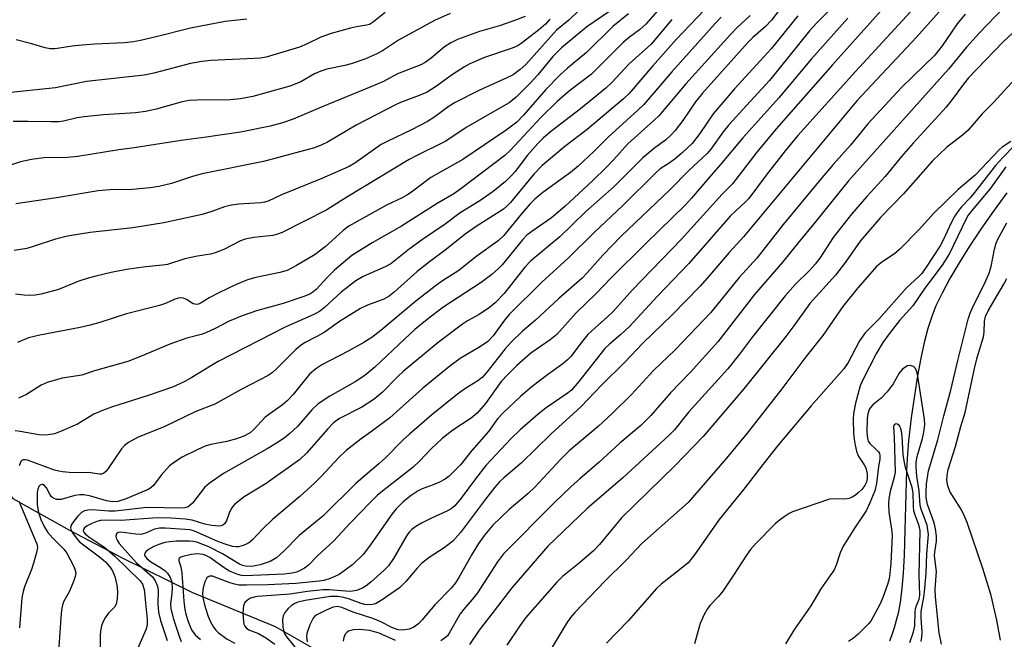
# Model space of a CAD drawing. Units: inches. Extents: x 1225772 to 1231772, y 585453 to 589454.
# Drawn here: x 1227910 to 1228134, y 586615 to 586756 of the extents above; entities that cross this region are included whole.
import ezdxf

# ---------------------------------------------------------------- set-up
doc = ezdxf.new("R2010")
doc.units = ezdxf.units.IN
doc.header["$MEASUREMENT"] = 0
doc.layers.add('HYDRO-Single Line Stream', color=4, linetype='Continuous')
doc.layers.add('Undefined', color=1, linetype='Continuous')

msp = doc.modelspace()

# ---------------------------------------------------------------- linework, layer by layer
at = {"layer": 'HYDRO-Single Line Stream'}
for points in [[(1228134.9, 586716.73), (1228131.98, 586712.78), (1228129.1, 586708.68), (1228126.41, 586704.64), (1228124, 586700.8), (1228121.92, 586697.25), (1228120.14, 586693.95), (1228118.73, 586691.01), (1228117.8, 586688.64), (1228116.91, 586685.86), (1228116.08, 586682.69), (1228115.29, 586679.13), (1228114.54, 586675.09), (1228113.83, 586670.61), (1228113.14, 586665.54), (1228112.52, 586660.32), (1228112.26, 586657.38), (1228112.06, 586653.61), (1228111.7, 586639.98), (1228111.49, 586634.28), (1228111.28, 586630.17), (1228111.02, 586626.75), (1228110.71, 586624.07), (1228110.47, 586622.63), (1228110.13, 586621.04), (1228109.24, 586617.72), (1228108.73, 586616.15), (1228108.2, 586614.72)], [(1227863.13, 586694.62), (1227896.24, 586662.9), (1227908.66, 586647.17), (1227921.58, 586639.94), (1227933.53, 586633.64), (1227949.53, 586625.78), (1227968.36, 586617.99), (1227982.72, 586609.86), (1227994.43, 586603.79), (1228006.56, 586599.61), (1228020.09, 586596.41), (1228036.9, 586593.76), (1228058.18, 586591.7), (1228073.33, 586589.72), (1228082.09, 586587.37)]]:
    msp.add_lwpolyline(points, dxfattribs=at)
at = {"layer": 'Undefined'}
for points, elevation in [([(1228120.93, 586766.69), (1228100.46, 586744.41), (1228087.33, 586729.82), (1228084.42, 586726.33), (1228080.14, 586720.8), (1228076.14, 586715.46), (1228075.44, 586714.74), (1228073.17, 586712.7), (1228071.92, 586711.43), (1228062.53, 586700.64), (1228055.39, 586693.26), (1228048.89, 586686.23), (1228047.02, 586684.5), (1228044.43, 586682.34), (1228043.4, 586681.33), (1228037.5, 586673.84), (1228035.79, 586671.86), (1228034.82, 586671.06), (1228030.05, 586667.8), (1228028.22, 586666.4), (1228024.1, 586662.77), (1228021.99, 586660.76), (1228016.34, 586654.65), (1228013.93, 586651.61), (1228010.71, 586647.22), (1228009.23, 586645.53), (1228008.38, 586644.84), (1228007.46, 586644.25), (1228003.76, 586642.58), (1228001.63, 586641.53), (1228000.34, 586640.82), (1227999.45, 586640.14), (1227998.9, 586639.57), (1227998.39, 586638.88), (1227995.31, 586633.52), (1227994.14, 586631.86), (1227993.14, 586630.82), (1227990.14, 586628.11), (1227989.1, 586627.26), (1227988.24, 586626.72), (1227986.9, 586626.26), (1227985.5, 586626.03), (1227984.36, 586626.05), (1227980.62, 586626.34), (1227979.18, 586626.35), (1227975.68, 586625.97), (1227971.69, 586625.38), (1227964.37, 586624.84), (1227963.54, 586624.71), (1227962.76, 586624.45), (1227962.04, 586624.03), (1227961.46, 586623.49), (1227961.15, 586622.78), (1227961.03, 586621.09), (1227961.13, 586619.07), (1227961.24, 586618.54), (1227961.46, 586618.09), (1227961.78, 586617.71), (1227962.39, 586617.26), (1227964.58, 586616.41), (1227966.37, 586615.39), (1227968.26, 586613.97)], 430), ([(1228127.07, 586766.58), (1228114.34, 586752.21), (1228100.72, 586737.67), (1228074.91, 586706.77), (1228071.67, 586703.2), (1228067.68, 586698.44), (1228065.09, 586695.53), (1228058.72, 586689.01), (1228052, 586682.56), (1228047.94, 586678.22), (1228042.71, 586673.03), (1228037.91, 586668.03), (1228031.14, 586661.93), (1228024.36, 586655.25), (1228020.38, 586651.87), (1228019.43, 586650.98), (1228018.34, 586649.75), (1228016.24, 586647.04), (1228010.52, 586639.4), (1228008.79, 586637.48), (1228006.84, 586635.93), (1228003.43, 586633.72), (1228001.69, 586632.39), (1228000.65, 586631.3), (1227998.13, 586628.26), (1227996.65, 586626.82), (1227992.72, 586624.07), (1227991.19, 586623.19), (1227990.12, 586622.98), (1227988.75, 586623.06), (1227987.91, 586623.26), (1227985.31, 586624.23), (1227983.95, 586624.6), (1227982.58, 586624.84), (1227980.97, 586624.84), (1227975.18, 586623.94), (1227973.48, 586623.53), (1227972.69, 586623.18), (1227971.97, 586622.71), (1227971.33, 586622.1), (1227970.59, 586621.2), (1227970.2, 586620.46), (1227970.06, 586619.64), (1227970.13, 586617.91), (1227970.44, 586616.52), (1227971, 586615.6), (1227973.93, 586612.02)], 428), ([(1228139.72, 586764.82), (1228128.58, 586753.12), (1228125.74, 586749.89), (1228121.61, 586744.92), (1228098.87, 586719.53), (1228090.98, 586709.72), (1228087.67, 586705.76), (1228083.88, 586701.05), (1228077.47, 586693.61), (1228069.1, 586682.81), (1228062.82, 586675.84), (1228058.33, 586671.21), (1228053.86, 586666.05), (1228052.83, 586664.97), (1228051.59, 586663.82), (1228046.8, 586659.74), (1228042.11, 586655.46), (1228037.67, 586651.66), (1228035.74, 586649.92), (1228031.86, 586646.17), (1228020.34, 586634.57), (1228018.96, 586632.76), (1228014.41, 586625.7), (1228013.21, 586624.18), (1228011.28, 586622), (1228010.46, 586620.94), (1228007.99, 586616.54), (1228007.54, 586615.91), (1228007.14, 586615.51), (1228006.04, 586614.73)], 424), ([(1228069.29, 586761.87), (1228059.6, 586751.65), (1228054.26, 586745.61), (1228048.94, 586739.39), (1228047.61, 586738.15), (1228039.39, 586731.2), (1228034.25, 586727.32), (1228029.1, 586722.97), (1228027.2, 586721.01), (1228021.91, 586714.59), (1228021.12, 586713.74), (1228020.29, 586713.03), (1228014.13, 586709.13), (1228011.57, 586707.36), (1228007.34, 586703.9), (1228003.46, 586701.06), (1228000.68, 586698.88), (1227995.45, 586694.13), (1227994.32, 586693.24), (1227993.08, 586692.57), (1227989.38, 586691.2), (1227987.75, 586690.42), (1227983.01, 586687.46), (1227979.49, 586684.99), (1227977.7, 586683.97), (1227975.2, 586682.68), (1227974.32, 586682.13), (1227973.09, 586681.08), (1227968.74, 586676.73), (1227967.66, 586675.81), (1227966.73, 586675.18), (1227960.59, 586671.95), (1227954.6, 586668.61), (1227950.3, 586666.97), (1227943.25, 586663.57), (1227937, 586661.03), (1227934.96, 586659.92), (1227934.09, 586659.25), (1227933.37, 586658.47), (1227930.38, 586654.01), (1227929.89, 586653.39), (1227929.25, 586652.88), (1227928.81, 586652.72), (1227928.38, 586652.69), (1227925.82, 586653.06), (1227922.19, 586653.03), (1227919.95, 586653.22), (1227919.13, 586653.36), (1227918.1, 586653.65), (1227912, 586655.86), (1227911.47, 586655.97), (1227910.98, 586655.96), (1227910.69, 586655.83), (1227910.43, 586655.56), (1227910.11, 586654.61)], 446), ([(1228096.47, 586760.3), (1228091.58, 586755.39), (1228089.97, 586753.67), (1228080.87, 586742.34), (1228075.6, 586736.68), (1228071.62, 586732.28), (1228070.33, 586730.64), (1228067.55, 586726.74), (1228066.68, 586725.68), (1228062.54, 586721.86), (1228058.22, 586717.55), (1228047.02, 586706.83), (1228042.91, 586702.6), (1228039.34, 586698.52), (1228038.23, 586697.35), (1228032.93, 586692.72), (1228027.57, 586687.78), (1228024.65, 586685.24), (1228022.05, 586682.76), (1228020.71, 586681.28), (1228016.53, 586675.91), (1228015.46, 586674.69), (1228014.49, 586673.95), (1228011.53, 586672.12), (1228009.85, 586670.91), (1228003.98, 586666.19), (1227998.91, 586661.84), (1227997.4, 586660.43), (1227993.49, 586656.45), (1227991.96, 586655.08), (1227989.41, 586652.97), (1227986.75, 586650.57), (1227979.22, 586643.16), (1227973.8, 586638.76), (1227970.39, 586635.22), (1227968.69, 586633.69), (1227967.18, 586632.85), (1227964.97, 586632.06), (1227963.06, 586631.72), (1227961.62, 586631.75), (1227960.93, 586631.94), (1227960.24, 586632.24), (1227956.34, 586634.55), (1227953.28, 586636.14), (1227950.55, 586637.22), (1227949.79, 586637.4), (1227948.89, 586637.48), (1227945.8, 586637.46), (1227944.39, 586637.34), (1227943.27, 586637.14), (1227941.84, 586636.67), (1227940.75, 586636.21), (1227939.49, 586635.53), (1227938.89, 586635.04), (1227938.7, 586634.72), (1227938.65, 586634.36), (1227938.76, 586633.98), (1227939.11, 586633.48), (1227940.04, 586632.75), (1227942.27, 586631.44), (1227943.24, 586630.77), (1227943.84, 586630.16), (1227944.46, 586629.19), (1227944.81, 586628.14), (1227944.92, 586626.77), (1227944.86, 586625.65), (1227944.53, 586623.15), (1227944.59, 586622.03), (1227945.2, 586619.73), (1227946.56, 586615.61), (1227946.99, 586614.6)], 436), ([(1228108.24, 586760.5), (1228095.22, 586745.87), (1228082.4, 586731.31), (1228077.96, 586726.05), (1228072.45, 586718.81), (1228070.11, 586716.48), (1228060.8, 586706.25), (1228049.59, 586694.62), (1228045.3, 586689.76), (1228044.03, 586688.54), (1228041.15, 586686.05), (1228039.54, 586684.48), (1228038.23, 586682.9), (1228035.63, 586679.52), (1228034.92, 586678.72), (1228033.86, 586677.84), (1228030.34, 586675.31), (1228026.84, 586672.65), (1228024.28, 586670.47), (1228020.22, 586666.69), (1228018.97, 586665.27), (1228016.9, 586662.39), (1228013.1, 586658.12), (1228010.51, 586654.85), (1228009.36, 586653.6), (1228007.94, 586652.23), (1228007.06, 586651.56), (1228005.59, 586650.79), (1228004.3, 586650.26), (1228001.84, 586649.4), (1228000.87, 586648.94), (1227999.28, 586647.88), (1227997.52, 586646.43), (1227995.89, 586644.79), (1227994.95, 586643.7), (1227989.83, 586636.28), (1227988.39, 586634.39), (1227986.02, 586632.11), (1227982.91, 586629.9), (1227981.93, 586629.38), (1227980.84, 586628.96), (1227979.44, 586628.53), (1227978.36, 586628.32), (1227973.08, 586627.79), (1227966.68, 586627.51), (1227961.82, 586627.41), (1227960.05, 586627.47), (1227959.18, 586627.63), (1227958.04, 586627.97), (1227954.07, 586629.45), (1227953.4, 586629.5), (1227953.11, 586629.37), (1227952.82, 586629.1), (1227952.37, 586628.18), (1227951.98, 586626.83), (1227951.83, 586625.73), (1227951.86, 586624.62), (1227952.24, 586622.93), (1227953.01, 586620.51), (1227953.54, 586619.26), (1227954.35, 586617.86), (1227954.83, 586617.22), (1227955.41, 586616.63), (1227957.4, 586615.13), (1227959.2, 586614.2)], 432), ([(1228037.43, 586758.21), (1228035.19, 586756.05), (1228032.4, 586753.81), (1228025.4, 586745.98), (1228024.13, 586744.83), (1228022.52, 586743.66), (1228021.08, 586742.91), (1228014.72, 586740.03), (1228009.31, 586737.29), (1228007.97, 586736.46), (1228004.46, 586733.93), (1228003.03, 586733.03), (1227999.38, 586731.1), (1227994.03, 586728.56), (1227992.5, 586727.73), (1227986.47, 586723.53), (1227985.22, 586722.77), (1227979.01, 586720), (1227969.76, 586716.31), (1227966.75, 586714.88), (1227965.96, 586714.63), (1227965.09, 586714.5), (1227960.09, 586714.2), (1227958.41, 586713.95), (1227956.8, 586713.55), (1227953.95, 586712.5), (1227951.73, 586711.81), (1227943.03, 586709.93), (1227935.94, 586708.81), (1227926.23, 586707.72), (1227921.11, 586706.9), (1227918.37, 586706.23), (1227913.24, 586704.51), (1227911.82, 586704.12), (1227908.94, 586703.64)], 456), ([(1228044.53, 586758.11), (1228039.3, 586754.57), (1228033.54, 586749.81), (1228031.57, 586747.8), (1228028.13, 586743.64), (1228026.43, 586741.71), (1228023.24, 586738.51), (1228021.6, 586737.23), (1228017.74, 586735.06), (1228011.85, 586731.6), (1228007.18, 586728.55), (1228000.29, 586725.14), (1227998.87, 586724.36), (1227984.65, 586715.78), (1227980.15, 586712.91), (1227969.94, 586707.7), (1227968.92, 586707.33), (1227967.86, 586707.07), (1227963.53, 586706.61), (1227961.51, 586706.19), (1227960.43, 586705.8), (1227956.64, 586703.88), (1227954.73, 586703.09), (1227953.6, 586702.81), (1227950.71, 586702.31), (1227947.83, 586701.71), (1227943.83, 586700.47), (1227942.74, 586700.28), (1227938.91, 586699.89), (1227934.51, 586699.32), (1227931.01, 586698.65), (1227927.54, 586697.81), (1227925.82, 586697.34), (1227923.67, 586696.62), (1227919.05, 586694.78), (1227915.11, 586693.67), (1227913.73, 586693.44), (1227912.36, 586693.37), (1227911.23, 586693.44), (1227909.25, 586693.72)], 454), ([(1228055.94, 586758.83), (1228052.72, 586755.15), (1228051.29, 586753.85), (1228048.99, 586752.18), (1228047.56, 586750.98), (1228040.39, 586743.8), (1228035.38, 586739.97), (1228032.51, 586737.53), (1228028.81, 586733.95), (1228021.92, 586726.48), (1228020.59, 586725.27), (1228010.64, 586717.68), (1228009.03, 586716.53), (1228005.22, 586714.3), (1227997.11, 586709.17), (1227990.42, 586705.35), (1227985.83, 586702.51), (1227981.83, 586699.17), (1227980.24, 586697.57), (1227977.69, 586694.78), (1227976.91, 586694.11), (1227976.22, 586693.69), (1227974.91, 586693.13), (1227970.2, 586691.53), (1227964.13, 586689.92), (1227960.84, 586688.76), (1227957.87, 586687.57), (1227954.72, 586685.87), (1227952.59, 586684.9), (1227951.51, 586684.54), (1227948.25, 586683.68), (1227944.39, 586682.34), (1227937.67, 586679.48), (1227934.83, 586678.39), (1227927.26, 586676.27), (1227924.36, 586675.26), (1227919.85, 586674.56), (1227916.44, 586673.55), (1227915.12, 586672.94), (1227911.72, 586670.81), (1227909.93, 586670.01)], 450), ([(1228084.04, 586759.65), (1228081.35, 586756.07), (1228079.94, 586754.65), (1228077.06, 586752.09), (1228075.98, 586751.03), (1228065.63, 586739.44), (1228064.05, 586737.46), (1228061.12, 586733.22), (1228059.37, 586730.96), (1228058.43, 586729.88), (1228057.18, 586728.75), (1228054.75, 586727.01), (1228052.01, 586724.74), (1228045.52, 586718.17), (1228039, 586712.43), (1228033.13, 586706.73), (1228026.56, 586701.29), (1228025.19, 586699.8), (1228020.45, 586693.81), (1228018.46, 586691.71), (1228017.11, 586690.67), (1228014.78, 586689.05), (1228012.11, 586687.6), (1228010.96, 586686.88), (1228005.43, 586682.66), (1227997.47, 586676.12), (1227996.24, 586674.96), (1227992.72, 586671.33), (1227990.87, 586669.76), (1227988.06, 586667.98), (1227983.02, 586665.36), (1227981.65, 586664.41), (1227980.23, 586662.97), (1227975.59, 586657.59), (1227973.98, 586656.03), (1227966.3, 586650.56), (1227961.32, 586647.54), (1227959.21, 586645.89), (1227958.61, 586645.25), (1227958.32, 586644.8), (1227957.86, 586643.82), (1227957.26, 586642.1), (1227956.83, 586641.43), (1227956.47, 586641.1), (1227956.06, 586640.92), (1227955.64, 586640.87), (1227953.94, 586641.05), (1227952.36, 586641.36), (1227949.47, 586642.21), (1227947.88, 586642.49), (1227944.72, 586642.69), (1227941.48, 586642.74), (1227933.22, 586642.18), (1227929.98, 586642.25), (1227928.59, 586642.17), (1227927.75, 586641.95), (1227926.63, 586641.51), (1227925.58, 586640.98), (1227924.94, 586640.51), (1227924.71, 586640.14), (1227924.69, 586639.8), (1227924.81, 586639.51), (1227925.11, 586639.15), (1227925.97, 586638.47), (1227929.61, 586635.98), (1227931.88, 586634.05), (1227937.64, 586628.45), (1227938.19, 586627.67), (1227938.52, 586626.46), (1227939.22, 586619.59), (1227939.25, 586618.55), (1227939.18, 586618.05), (1227938.94, 586617.27), (1227937.11, 586613.08)], 440), ([(1228025.29, 586756.92), (1228023.06, 586756.04), (1228019.67, 586754.83), (1228014.87, 586753.49), (1228009.88, 586751.68), (1228008.37, 586750.88), (1228006.91, 586749.97), (1228003.89, 586747.43), (1228002.48, 586746.45), (1228001.49, 586745.89), (1227996.22, 586743.85), (1227992.98, 586742.14), (1227990.13, 586740.9), (1227979.02, 586736.34), (1227972.46, 586733.53), (1227970.04, 586732.68), (1227967.21, 586731.93), (1227960.46, 586730.61), (1227952.66, 586729.44), (1227946.93, 586728.67), (1227936.25, 586727), (1227932.74, 586726.53), (1227923.47, 586725), (1227921.12, 586724.79), (1227915.69, 586724.7), (1227912.9, 586724.35), (1227910.39, 586723.82), (1227904.43, 586721.86)], 460), ([(1227993.41, 586757.85), (1227990.77, 586755.69), (1227989.84, 586755.12), (1227989.12, 586754.9), (1227986.9, 586754.57), (1227985.51, 586754.28), (1227981.08, 586753.06), (1227978.75, 586752.19), (1227975.6, 586750.66), (1227973.86, 586749.93), (1227966.28, 586747.68), (1227964.97, 586747.45), (1227963.61, 586747.31), (1227953.69, 586746.86), (1227951.66, 586746.66), (1227949.08, 586746.18), (1227940.74, 586743.99), (1227938.54, 586743.53), (1227925.43, 586742.08), (1227918.37, 586740.7), (1227906.78, 586739.43)], 464), ([(1228008.17, 586757.59), (1228004.64, 586755.99), (1227996.46, 586751.53), (1227992.82, 586749.09), (1227991.52, 586748.4), (1227988.79, 586747.2), (1227985.69, 586746.15), (1227984.18, 586745.75), (1227980.1, 586744.91), (1227978.73, 586744.47), (1227977.27, 586743.84), (1227974.17, 586742.06), (1227971.71, 586741.06), (1227963.24, 586738.73), (1227960.5, 586738.16), (1227958.08, 586737.95), (1227950.62, 586737.86), (1227948.89, 586737.76), (1227947.22, 586737.45), (1227941.26, 586735.81), (1227938.95, 586735.3), (1227936.58, 586735), (1227929.28, 586734.5), (1227924.92, 586734.08), (1227923.27, 586733.82), (1227920.19, 586733.11), (1227919.11, 586732.96), (1227917.41, 586732.89), (1227912.14, 586733.02), (1227908.69, 586732.99)], 462), ([(1228058.64, 586756.19), (1228053.92, 586750.61), (1228048.95, 586746.13), (1228044.89, 586741.83), (1228043.62, 586740.62), (1228037.85, 586735.9), (1228031.03, 586730.64), (1228029.37, 586729.19), (1228028.15, 586727.98), (1228025.82, 586725.31), (1228023.01, 586721.64), (1228022.25, 586720.75), (1228020.79, 586719.37), (1228017.94, 586717.05), (1228014.94, 586714.93), (1228010.48, 586712.17), (1228007.02, 586709.63), (1228001.92, 586706.13), (1227998.89, 586703.92), (1227994.66, 586700.61), (1227993.41, 586699.95), (1227988.41, 586697.73), (1227986.7, 586696.74), (1227983.38, 586694.16), (1227979.61, 586690.62), (1227978.41, 586689.71), (1227977.13, 586689.07), (1227970.6, 586686.16), (1227955.37, 586678.34), (1227953.85, 586677.48), (1227949.4, 586674.68), (1227947.64, 586673.71), (1227944.99, 586672.54), (1227939.47, 586670.59), (1227931.07, 586667.98), (1227929.45, 586667.39), (1227927.09, 586666.35), (1227923.33, 586664.09), (1227919.51, 586662.4), (1227918.12, 586661.91), (1227916.7, 586661.69), (1227914.97, 586661.62), (1227914.15, 586661.71), (1227910.34, 586662.45), (1227909.2, 586662.57)], 448), ([(1228030.86, 586756.31), (1228029.9, 586755.17), (1228028.28, 586753.79), (1228024.31, 586750.74), (1228023.42, 586750.16), (1228022.09, 586749.6), (1228016, 586747.56), (1228012.67, 586746.1), (1228011.42, 586745.42), (1228008.75, 586743.73), (1228005.07, 586741.06), (1228002.96, 586739.71), (1228001.12, 586738.91), (1227996.88, 586737.36), (1227995.87, 586736.91), (1227986.81, 586732.14), (1227980.29, 586728.27), (1227978.98, 586727.67), (1227977.3, 586727.04), (1227965.67, 586723.92), (1227951.77, 586721.1), (1227949.55, 586720.47), (1227944.78, 586718.88), (1227941.9, 586718.21), (1227939.94, 586717.91), (1227935.92, 586717.55), (1227930.69, 586717.48), (1227928.08, 586717.25), (1227918.62, 586715.61), (1227909.33, 586714.22)], 458), ([(1227961.88, 586756.28), (1227957.01, 586755.77), (1227949.09, 586754.28), (1227941.29, 586752.28), (1227937.68, 586751.44), (1227936.01, 586751.13), (1227934.05, 586750.93), (1227927.31, 586750.62), (1227924.42, 586750.41), (1227922.13, 586750.17), (1227919.29, 586749.68), (1227918.22, 586749.56), (1227917.17, 586749.56), (1227916, 586749.75), (1227912.68, 586750.73), (1227909.4, 586751.59)], 466), ([(1228048.76, 586757.53), (1228045.21, 586754.6), (1228039.23, 586748.74), (1228034.88, 586745.11), (1228033.15, 586743.55), (1228029.98, 586740.32), (1228024.91, 586734.43), (1228023.37, 586732.86), (1228020.96, 586731), (1228011.09, 586724.34), (1228003.76, 586720.28), (1227999.66, 586717.12), (1227998.51, 586716.31), (1227997.27, 586715.64), (1227993.72, 586713.96), (1227985.1, 586709.17), (1227983.83, 586708.19), (1227979.76, 586704.47), (1227977.46, 586702.7), (1227973.23, 586700.2), (1227971.05, 586699.11), (1227969.43, 586698.59), (1227963.98, 586697.49), (1227962.03, 586696.92), (1227959.35, 586695.78), (1227955.66, 586694.04), (1227953.36, 586692.85), (1227951.54, 586691.71), (1227950.87, 586691.42), (1227950.42, 586691.35), (1227949.72, 586691.51), (1227948.21, 586692.44), (1227947.52, 586692.75), (1227947.03, 586692.84), (1227946.35, 586692.81), (1227945.53, 586692.54), (1227943.36, 586691.57), (1227942.03, 586691.12), (1227934.49, 586689.22), (1227928.48, 586687.23), (1227926.24, 586686.6), (1227923.97, 586686.07), (1227914.76, 586684.39), (1227912.2, 586683.76), (1227909.73, 586682.7)], 452), ([(1228069.87, 586756.72), (1228068.53, 586755.32), (1228058.65, 586744.32), (1228052.25, 586736.89), (1228050.93, 586735.61), (1228044.12, 586729.44), (1228040.85, 586726.17), (1228037.34, 586722.83), (1228035.58, 586721.42), (1228029.26, 586716.85), (1228027.46, 586715.35), (1228026.31, 586714.19), (1228024.4, 586712), (1228020.39, 586707.07), (1228019.1, 586705.85), (1228014.01, 586702.16), (1228010.15, 586699.11), (1228006.45, 586696.73), (1228004.79, 586695.51), (1228000.37, 586692.08), (1227992.39, 586685.42), (1227990.33, 586683.86), (1227988.5, 586682.71), (1227984.98, 586680.74), (1227978.96, 586677.62), (1227977.58, 586676.71), (1227976.18, 586675.44), (1227972.42, 586670.85), (1227971.09, 586669.38), (1227970.02, 586668.51), (1227966.07, 586665.71), (1227963.49, 586662.87), (1227962.64, 586662.15), (1227961.22, 586661.34), (1227959.59, 586660.76), (1227957.34, 586660.17), (1227953.69, 586659.49), (1227952.42, 586659.12), (1227950.72, 586658.36), (1227947.18, 586656.56), (1227945.42, 586655.47), (1227944.27, 586654.58), (1227942.39, 586652.49), (1227940.68, 586650.15), (1227940.07, 586649.59), (1227939.44, 586649.21), (1227934.23, 586646.99), (1227932.56, 586646.51), (1227931.38, 586646.39), (1227929.97, 586646.61), (1227926.39, 586647.73), (1227924.8, 586648.04), (1227923.92, 586648.02), (1227922.75, 586647.85), (1227919.66, 586646.96), (1227919.11, 586646.91), (1227918.6, 586646.97), (1227917.88, 586647.25), (1227917.47, 586647.55), (1227917.04, 586648.17), (1227916.34, 586649.61), (1227915.86, 586650.14), (1227915.45, 586650.32), (1227915.23, 586650.33), (1227914.86, 586650.19), (1227914.58, 586649.91), (1227914.31, 586649.29), (1227914.19, 586648.53), (1227914.2, 586645.69), (1227914.46, 586643.99), (1227915.01, 586642.4), (1227915.84, 586640.65), (1227916.62, 586639.46), (1227917.74, 586638.13), (1227920.22, 586635.64), (1227920.94, 586634.74), (1227922.45, 586631.85), (1227922.78, 586631.05), (1227922.95, 586630.24), (1227922.84, 586629.42), (1227922.47, 586628.31), (1227921.54, 586626.1), (1227920.21, 586623.67), (1227919.95, 586622.92), (1227919.73, 586621.76), (1227919.54, 586620.01), (1227919.1, 586613.38)], 444), ([(1228076.49, 586757.17), (1228073.57, 586754.49), (1228071.96, 586752.81), (1228061.8, 586741.58), (1228055.7, 586734.32), (1228054.56, 586733.22), (1228048.63, 586727.9), (1228045.42, 586724.33), (1228043.58, 586722.46), (1228040.68, 586719.6), (1228034.3, 586713.62), (1228031.22, 586711.05), (1228026.77, 586707.99), (1228025.66, 586707.09), (1228024.68, 586706.04), (1228019.99, 586700.4), (1228019.16, 586699.55), (1228017.64, 586698.18), (1228015.22, 586696.38), (1228006.53, 586690.63), (1228002.97, 586687.96), (1228000.17, 586685.61), (1227997.78, 586683.46), (1227991.04, 586677.04), (1227988.79, 586675.2), (1227986.58, 586673.74), (1227980.77, 586670.46), (1227978.11, 586668.73), (1227976.73, 586667.37), (1227973.4, 586663.59), (1227971.7, 586661.99), (1227970.38, 586660.9), (1227968.68, 586659.77), (1227966.5, 586658.44), (1227956.6, 586652.84), (1227953.36, 586650.6), (1227952.29, 586649.67), (1227949.55, 586646.14), (1227948.96, 586645.54), (1227948.52, 586645.24), (1227947.83, 586645.04), (1227946.97, 586644.98), (1227939.15, 586645.14), (1227931.95, 586644.27), (1227930.53, 586644.29), (1227926.8, 586644.56), (1227925.68, 586644.55), (1227924.95, 586644.39), (1227924.27, 586643.97), (1227923.45, 586643.14), (1227922.5, 586641.98), (1227922.02, 586641.28), (1227921.78, 586640.57), (1227921.86, 586640.09), (1227922.21, 586639.37), (1227923.04, 586638.18), (1227923.82, 586637.32), (1227928.41, 586633.91), (1227929.72, 586632.72), (1227930.72, 586631.63), (1227931.31, 586630.7), (1227931.83, 586629.38), (1227932.3, 586627.43), (1227932.45, 586625.99), (1227932.42, 586624.35), (1227932.15, 586623.09), (1227931.75, 586622.44), (1227930.36, 586620.95), (1227929.67, 586620.03), (1227929.11, 586619.03), (1227928.85, 586618.21), (1227928.62, 586617.07), (1227928.52, 586615.92), (1227928.46, 586609.87)], 442), ([(1228087.31, 586757.04), (1228081.21, 586749.51), (1228072.87, 586740.43), (1228068.08, 586734.74), (1228065.03, 586730.28), (1228063.23, 586728.03), (1228060.93, 586725.82), (1228059.4, 586724.48), (1228058.23, 586723.63), (1228056.01, 586722.2), (1228054.96, 586721.33), (1228047.48, 586713.87), (1228040.95, 586707.73), (1228035.02, 586701.91), (1228029.05, 586696.43), (1228021.64, 586689.06), (1228020.56, 586687.74), (1228018, 586684.23), (1228016.72, 586682.89), (1228015.12, 586681.77), (1228010.47, 586679.03), (1228008.1, 586677.33), (1228001.99, 586672.26), (1227994.42, 586665.53), (1227990.6, 586662.65), (1227987.9, 586660.78), (1227984.51, 586658.08), (1227982.9, 586656.58), (1227978.78, 586652.12), (1227977.36, 586650.7), (1227973.94, 586647.62), (1227967.74, 586642.36), (1227965.5, 586640.16), (1227963.22, 586637.74), (1227962.61, 586637.22), (1227962.13, 586636.92), (1227961.09, 586636.45), (1227960.01, 586636.15), (1227959.46, 586636.13), (1227958.62, 586636.27), (1227956.94, 586636.76), (1227955.33, 586637.35), (1227950.01, 586639.72), (1227949.02, 586640), (1227947.86, 586640.14), (1227943.42, 586640.38), (1227942.02, 586640.38), (1227940.92, 586640.15), (1227938.83, 586639.24), (1227937.78, 586639), (1227936.65, 586639.03), (1227933.21, 586639.51), (1227932.62, 586639.43), (1227932.21, 586639.15), (1227932.06, 586638.63), (1227932.15, 586638.15), (1227932.37, 586637.67), (1227932.85, 586636.94), (1227936.78, 586632.54), (1227940.43, 586629.32), (1227941.05, 586628.45), (1227941.58, 586627.24), (1227941.72, 586626.2), (1227941.66, 586623.18), (1227941.81, 586621.26), (1227942.25, 586619.4), (1227943.8, 586614.83)], 438), ([(1228098.67, 586756.56), (1228090.46, 586747.28), (1228082.98, 586738.4), (1228074.76, 586729.26), (1228069.72, 586723.19), (1228067.64, 586720.89), (1228063.13, 586715.53), (1228061.77, 586714.05), (1228052.79, 586705.33), (1228044.75, 586697.34), (1228041.38, 586693.84), (1228036.83, 586689.42), (1228032.43, 586684.51), (1228030.94, 586683.32), (1228026.52, 586680.22), (1228023.39, 586677.44), (1228021.29, 586675.43), (1228019.83, 586673.78), (1228016.22, 586668.83), (1228014.33, 586666.59), (1228012.96, 586665.46), (1228008.8, 586662.69), (1228006.35, 586660.86), (1228003.86, 586658.5), (1228001.24, 586655.69), (1227999.77, 586654.29), (1227993.19, 586649.17), (1227991.6, 586647.82), (1227989.94, 586646.23), (1227985.46, 586641.56), (1227981.72, 586637.5), (1227978.03, 586634.18), (1227975.91, 586632), (1227975.02, 586631.32), (1227974.01, 586630.75), (1227973.21, 586630.41), (1227972.25, 586630.17), (1227970.38, 586629.98), (1227961.51, 586629.54), (1227960.69, 586629.62), (1227959.85, 586629.83), (1227957.97, 586630.6), (1227956.76, 586631.37), (1227953.48, 586633.7), (1227952.6, 586634.21), (1227951.97, 586634.44), (1227950.67, 586634.55), (1227949.24, 586634.4), (1227947.33, 586633.97), (1227946.89, 586633.79), (1227946.53, 586633.52), (1227946.43, 586633.34), (1227946.4, 586632.98), (1227946.91, 586631.59), (1227947.14, 586630.19), (1227947.57, 586623.83), (1227947.83, 586621.92), (1227948.06, 586620.83), (1227948.55, 586619.14), (1227949.28, 586617.25), (1227950.11, 586616.12), (1227951.34, 586615.09)], 434), ([(1228125.41, 586757.42), (1228123.57, 586755.2), (1228120.14, 586750.2), (1228118.51, 586748.11), (1228110.92, 586740.78), (1228103.26, 586732.5), (1228099.32, 586727.62), (1228095.32, 586723.2), (1228092.36, 586719.75), (1228083.94, 586709.52), (1228077.97, 586701.91), (1228073.98, 586697.45), (1228067.5, 586689.54), (1228059.39, 586681.04), (1228054.43, 586676.31), (1228049.44, 586670.84), (1228045.09, 586666.51), (1228041.86, 586663.57), (1228035.28, 586658.05), (1228033.39, 586656.16), (1228027.49, 586649.74), (1228025.95, 586648.31), (1228021.6, 586644.68), (1228017.92, 586641.08), (1228016, 586638.83), (1228014.66, 586636.93), (1228013.13, 586634.41), (1228010.18, 586629.17), (1228009.43, 586628), (1228008.38, 586626.78), (1228004.7, 586622.99), (1228001.84, 586619.51), (1228001.06, 586618.69), (1227999.9, 586617.88), (1227998.85, 586617.44), (1227997.41, 586617.18), (1227996.32, 586617.24), (1227995.05, 586617.69), (1227992.38, 586619.06), (1227990.55, 586619.85), (1227986.12, 586621.27), (1227983.51, 586622.33), (1227982.56, 586622.55), (1227981.57, 586622.43), (1227979.94, 586621.77), (1227977.83, 586620.69), (1227977.36, 586620.36), (1227976.99, 586619.96), (1227976.21, 586618.42), (1227975.56, 586616.47), (1227975.47, 586615.61), (1227975.67, 586614.55)], 426), ([(1228137.22, 586754.11), (1228134.02, 586751.16), (1228126.19, 586742.91), (1228124.99, 586741.5), (1228122.47, 586738), (1228121.06, 586736.25), (1228113.59, 586728.05), (1228110.94, 586725), (1228107.2, 586720.45), (1228103.02, 586715.96), (1228099.51, 586711.9), (1228095.39, 586706.59), (1228092.3, 586701.9), (1228091.26, 586700.55), (1228090.09, 586699.25), (1228086.73, 586695.88), (1228084.43, 586693.3), (1228077.01, 586683.94), (1228074.07, 586680.05), (1228071.39, 586676.67), (1228062.51, 586666.9), (1228059.25, 586662.81), (1228058.05, 586661.6), (1228047.48, 586651.84), (1228039.38, 586644.87), (1228030.44, 586636.31), (1228022.2, 586626.84), (1228017.46, 586620.6), (1228014.75, 586617.22), (1228012.58, 586613.9)], 422), ([(1228138.25, 586744.33), (1228131.94, 586737.42), (1228129.28, 586734.74), (1228126.02, 586730.98), (1228124.78, 586729.88), (1228121.17, 586727.08), (1228117.96, 586724.07), (1228111.39, 586716.5), (1228106.14, 586711.15), (1228101.51, 586705.76), (1228098.18, 586701), (1228095.89, 586697.99), (1228090.04, 586691.58), (1228086.43, 586686.49), (1228084.57, 586684.02), (1228075.02, 586672.1), (1228065.74, 586661.29), (1228059.34, 586654.59), (1228047.17, 586642.76), (1228042.14, 586636.71), (1228040.77, 586635.22), (1228037.56, 586632.44), (1228033.73, 586629.38), (1228032.45, 586628.14), (1228025.34, 586619.99), (1228024.02, 586618.21), (1228021.05, 586613.77)], 420), ([(1228135.77, 586728.48), (1228133.85, 586727.13), (1228133.17, 586726.56), (1228127.68, 586720.79), (1228123.84, 586717.54), (1228118.3, 586712.11), (1228114.8, 586708.25), (1228110.55, 586703.95), (1228109.28, 586702.89), (1228106.41, 586700.99), (1228105.18, 586699.89), (1228104.2, 586698.86), (1228101, 586695.1), (1228097.58, 586690.86), (1228092.97, 586684.25), (1228089.1, 586679.41), (1228083.64, 586672.11), (1228075.77, 586662.02), (1228071.1, 586656.35), (1228062.32, 586646.28), (1228051.81, 586636.89), (1228048.23, 586633.14), (1228043.39, 586628.34), (1228036.56, 586621.24), (1228035.6, 586620.1), (1228034.55, 586618.65), (1228030.96, 586612.54)], 418), ([(1227909.98, 586646.53), (1227914.03, 586637.03), (1227914.19, 586636.52), (1227914.24, 586635.99), (1227914.07, 586634.89), (1227913.42, 586632.65), (1227912.87, 586630.99), (1227911.28, 586627.06), (1227910.98, 586625.97), (1227910.72, 586624.58), (1227910.18, 586617.75)], 446), ([(1227995.77, 586614.86), (1227992, 586616.5), (1227990.96, 586616.84), (1227989.87, 586617.08), (1227987.58, 586617.31), (1227986.12, 586617.25), (1227985.07, 586616.93), (1227984.65, 586616.65), (1227984.31, 586616.27), (1227983.98, 586615.52), (1227983.85, 586614.7)], 424)]:
    msp.add_lwpolyline(points, dxfattribs=dict(at, elevation=elevation))
for points in [[(1228136.44, 586727.41, 416), (1228133.97, 586724.84, 416), (1228132.32, 586722.96, 416), (1228127.54, 586716.86, 416), (1228126.43, 586715.55, 416), (1228124.58, 586713.57, 416), (1228123.75, 586712.48, 416), (1228122.98, 586711.34, 416), (1228122.28, 586710.07, 416), (1228120.29, 586705.8, 416), (1228119.71, 586704.72, 416), (1228116.52, 586699.82, 416), (1228115.53, 586698.42, 416), (1228114.79, 586697.6, 416), (1228112.05, 586695.12, 416), (1228105.78, 586688, 416), (1228102.62, 586684.86, 416), (1228101.37, 586683.08, 416), (1228098.77, 586678.17, 416), (1228097.79, 586676.7, 416), (1228090.33, 586668.27, 416), (1228082.78, 586659.27, 416), (1228079.32, 586654.88, 416), (1228075.06, 586649.27, 416), (1228069.44, 586642.37, 416), (1228063.77, 586634.33, 416), (1228062.32, 586632.56, 416), (1228060.39, 586630.9, 416), (1228056.22, 586627.68, 416), (1228055.12, 586626.68, 416), (1228048.69, 586619.3, 416), (1228043.74, 586614.23, 416)], [(1228134.64, 586722.65, 414), (1228130.98, 586717.57, 414), (1228126.98, 586712.82, 414), (1228126.09, 586711.64, 414), (1228125.56, 586710.69, 414), (1228121.84, 586702.93, 414), (1228120.19, 586700.26, 414), (1228116.2, 586695.06, 414), (1228113.47, 586691.03, 414), (1228110.42, 586687.69, 414), (1228108.07, 586684.65, 414), (1228106.68, 586682.67, 414), (1228105.2, 586680.26, 414), (1228102.13, 586674.22, 414), (1228101.5, 586672.82, 414), (1228100.44, 586668.87, 414), (1228099.99, 586666.54, 414), (1228099.93, 586665.12, 414), (1228099.99, 586662.05, 414), (1228100.1, 586660.66, 414), (1228100.33, 586659.3, 414), (1228100.69, 586657.95, 414), (1228101.08, 586656.91, 414), (1228101.49, 586656.2, 414), (1228102.42, 586654.86, 414), (1228102.79, 586654.16, 414), (1228103.09, 586652.8, 414), (1228103.09, 586651.68, 414), (1228102.92, 586650.89, 414), (1228102.58, 586650.15, 414), (1228101.9, 586649.25, 414), (1228101.08, 586648.44, 414), (1228100.41, 586647.91, 414), (1228099.7, 586647.48, 414), (1228098.98, 586647.17, 414), (1228098.02, 586647, 414), (1228095.65, 586647.1, 414), (1228094.52, 586646.98, 414), (1228086.12, 586644.1, 414), (1228085.34, 586643.73, 414), (1228084.17, 586643, 414), (1228083.07, 586642.18, 414), (1228082.19, 586641.37, 414), (1228077.83, 586637.01, 414), (1228076.54, 586635.58, 414), (1228075.61, 586634.28, 414), (1228072.69, 586629.68, 414), (1228070.23, 586626.11, 414), (1228069.24, 586624.89, 414), (1228067.27, 586622.81, 414), (1228066.66, 586621.98, 414), (1228066, 586620.76, 414), (1228065.1, 586618.71, 414), (1228064.75, 586617.64, 414), (1228063.82, 586614.08, 414)], [(1228119.98, 586614, 414), (1228119.47, 586616.55, 414), (1228118.61, 586624.8, 414), (1228118.57, 586626.52, 414), (1228118.87, 586630.57, 414), (1228118.42, 586634.12, 414), (1228118.47, 586634.92, 414), (1228118.89, 586637.49, 414), (1228118.88, 586638.6, 414), (1228118.64, 586640.25, 414), (1228118.35, 586641.61, 414), (1228116.86, 586645.78, 414), (1228116.65, 586646.53, 414), (1228116.55, 586647.36, 414), (1228116.53, 586648.63, 414), (1228116.62, 586650.53, 414), (1228117.05, 586653.46, 414), (1228119.19, 586660.53, 414), (1228120.53, 586665.97, 414), (1228122.13, 586671.82, 414), (1228123.73, 586678.62, 414), (1228126.1, 586687.98, 414), (1228126.53, 586689.33, 414), (1228126.96, 586690.39, 414), (1228130.01, 586696.57, 414), (1228130.88, 586698.5, 414), (1228131.3, 586699.99, 414), (1228132.07, 586703.97, 414), (1228132.47, 586705.3, 414), (1228132.93, 586706.33, 414), (1228134.91, 586709.92, 414)], [(1228133.42, 586614.94, 416), (1228132.64, 586619.48, 416), (1228131.34, 586625.12, 416), (1228129.45, 586631.26, 416), (1228125.87, 586641.73, 416), (1228125.2, 586643.31, 416), (1228124.57, 586644.57, 416), (1228121.92, 586648.75, 416), (1228121.45, 586650.04, 416), (1228121.23, 586651.37, 416), (1228121.28, 586652.42, 416), (1228121.52, 586653.74, 416), (1228123.2, 586659.01, 416), (1228124.45, 586663.57, 416), (1228125.42, 586666.75, 416), (1228127.5, 586676.79, 416), (1228128.15, 586679.26, 416), (1228129.59, 586683.94, 416), (1228129.76, 586685.03, 416), (1228129.79, 586687.55, 416), (1228130.01, 586688.61, 416), (1228130.61, 586689.91, 416), (1228134.21, 586695.94, 416), (1228134.89, 586697.23, 416)], [(1228115.39, 586614.59, 412), (1228115.57, 586615.58, 412), (1228115.59, 586616.72, 412), (1228115.35, 586620, 412), (1228115.35, 586621.41, 412), (1228116.02, 586624.72, 412), (1228116.17, 586625.89, 412), (1228116.51, 586630.14, 412), (1228116.7, 586634.55, 412), (1228117.03, 586639.01, 412), (1228116.93, 586640.06, 412), (1228116.72, 586641.1, 412), (1228115.45, 586644.5, 412), (1228115.17, 586645.55, 412), (1228114.91, 586648.89, 412), (1228114.42, 586652.28, 412), (1228114.27, 586654.27, 412), (1228114.27, 586655.42, 412), (1228114.45, 586656.7, 412), (1228115.67, 586660.86, 412), (1228115.99, 586662.25, 412), (1228116.19, 586663.92, 412), (1228116.16, 586665.26, 412), (1228114.56, 586675.47, 412), (1228114.34, 586676.27, 412), (1228114.13, 586676.74, 412), (1228113.63, 586677.21, 412), (1228112.97, 586677.43, 412), (1228112.3, 586677.37, 412), (1228111.65, 586677.01, 412), (1228111.05, 586676.52, 412), (1228110.34, 586675.67, 412), (1228108.99, 586673.28, 412), (1228107.64, 586671.48, 412), (1228106.31, 586670.04, 412), (1228104.37, 586668.52, 412), (1228103.82, 586667.88, 412), (1228103.54, 586667.43, 412), (1228103.21, 586666.48, 412), (1228103.08, 586665.38, 412), (1228103.04, 586662.28, 412), (1228103.15, 586660.82, 412), (1228103.33, 586660.25, 412), (1228103.72, 586659.66, 412), (1228105.18, 586658.35, 412), (1228105.69, 586657.8, 412), (1228105.91, 586657.38, 412), (1228106, 586656.93, 412), (1228105.97, 586656.14, 412), (1228105.7, 586654.49, 412), (1228105.25, 586650.56, 412), (1228104.87, 586648.9, 412), (1228103.73, 586646.2, 412), (1228102.85, 586644.35, 412), (1228100.21, 586640.41, 412), (1228097.56, 586636.14, 412), (1228096.95, 586634.81, 412), (1228096.01, 586632, 412), (1228095.47, 586630.78, 412), (1228094.71, 586629.61, 412), (1228092.53, 586626.63, 412), (1228090.31, 586622.77, 412), (1228086.53, 586617.39, 412), (1228084.5, 586614.08, 412)], [(1228112.78, 586614.39, 410), (1228113.62, 586616.8, 410), (1228113.97, 586618.17, 410), (1228114.03, 586621.26, 410), (1228114.11, 586622.03, 410), (1228114.33, 586622.78, 410), (1228114.96, 586624.24, 410), (1228115.11, 586625.17, 410), (1228114.95, 586629.72, 410), (1228115.13, 586639.89, 410), (1228114.92, 586640.98, 410), (1228113.99, 586643.34, 410), (1228113.73, 586644.33, 410), (1228113.61, 586645.46, 410), (1228113.55, 586648.44, 410), (1228113.36, 586649.71, 410), (1228111.85, 586654.23, 410), (1228111.48, 586655.74, 410), (1228111.31, 586657.17, 410), (1228111.04, 586661.39, 410), (1228110.88, 586662.53, 410), (1228110.68, 586663.29, 410), (1228110.48, 586663.72, 410), (1228110, 586664.1, 410), (1228109.62, 586664.15, 410), (1228109.35, 586664.03, 410), (1228109.16, 586663.81, 410), (1228109.08, 586663.45, 410), (1228109.22, 586661.15, 410), (1228109.46, 586653.13, 410), (1228109.25, 586652.03, 410), (1228108.27, 586648.47, 410), (1228108.01, 586647.05, 410), (1228107.92, 586646.07, 410), (1228108.05, 586644.04, 410), (1228108.65, 586640.18, 410), (1228108.75, 586638.78, 410), (1228108.49, 586632.4, 410), (1228108.29, 586630.06, 410), (1228108.09, 586628.9, 410), (1228107.74, 586627.57, 410), (1228106.68, 586624.63, 410), (1228105.95, 586623.05, 410), (1228103.9, 586619.21, 410), (1228103.43, 586618.66, 410), (1228101.03, 586616.25, 410), (1228099.99, 586615.34, 410), (1228098.81, 586614.61, 410)]]:
    msp.add_polyline3d(points, dxfattribs=at)

doc.saveas('drawing.dxf')
